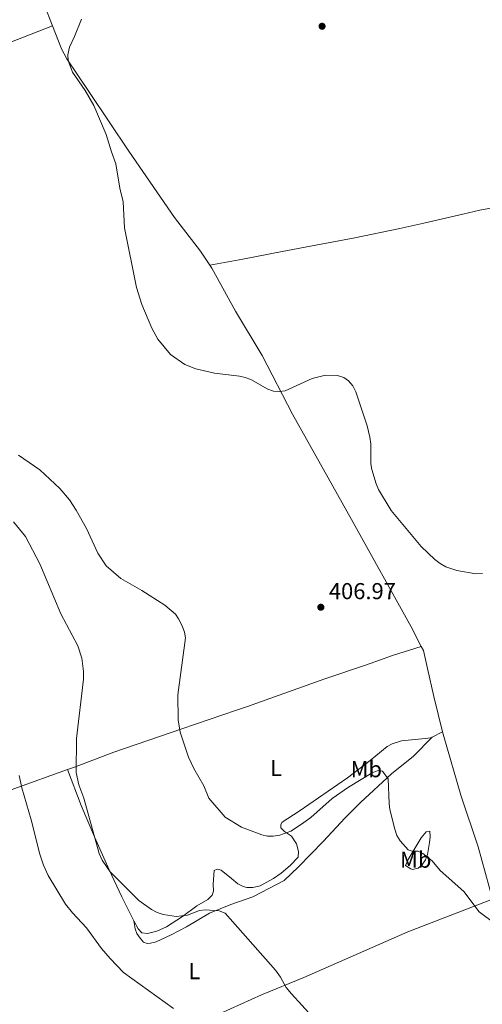
# Model space of a CAD drawing. Units: metres. Extents: x 589801 to 594296, y 714947 to 717976.
# Drawn here: x 591050 to 591251, y 716627 to 717056 of the extents above; entities that cross this region are included whole.
import ezdxf
from ezdxf.enums import TextEntityAlignment as Align

# ---------------------------------------------------------------- set-up
doc = ezdxf.new("R2010")
doc.units = ezdxf.units.M
doc.header["$MEASUREMENT"] = 0
for name, color, linetype, lineweight in [('Carátula', 7, 'Continuous', 0), ('Elementos auxiliares', 7, 'Continuous', 0), ('Entidades rústicas y varios', 7, 'Continuous', 0), ('Relieve y altimetría', 7, 'Continuous', 0), ('Textos de rotulación', 7, 'Continuous', 0)]:
    doc.layers.add(name, color=color, linetype=linetype, lineweight=lineweight)
doc.styles.add('Style-arial', font='arial.shx', dxfattribs={"bigfont": 'arialbig.shx'})
doc.styles.add('Style-Arial Narrow', font='txt')

# ---------------------------------------------------------------- blocks, each defined once
blk = doc.blocks.new('5PATER_1')
at = {"layer": 'Relieve y altimetría', "linetype": 'Continuous', "lineweight": 0}
h = blk.add_hatch(color=250, dxfattribs=at)
edge = h.paths.add_edge_path()
edge.add_ellipse((0, 0), major_axis=(-1.095731443231309, -1.110710700762829), ratio=0.999422240966032, start_angle=0, end_angle=360)

msp = doc.modelspace()

# ---------------------------------------------------------------- linework, layer by layer
at = {"layer": 'Carátula', "color": 7, "linetype": 'Continuous', "lineweight": 0}
msp.add_3dface([(589841.0249999999, 714946.548), (594295.6240000001, 715005.854), (594256.087, 717975.602), (589801.487, 717916.2960000001)], dxfattribs=at)
at = {"layer": 'Elementos auxiliares', "color": 250, "linetype": 'Continuous', "lineweight": 0}
msp.add_3dface([(590711.06, 715352.1799999999), (590680.8800000001, 717665.44), (594098.81, 717710.96), (594130.1599999999, 715397.7)], dxfattribs=at)
at = {"layer": 'Entidades rústicas y varios', "color": 92, "linetype": 'Continuous', "lineweight": 0, "extrusion": (0.04515450197369499, 0.02305293048202392, 0.9987139897626841), "elevation": 43626.53929650095, "flags": 128}
msp.add_lwpolyline([(369528.1091497956, -851362.8948793272), (369528.1091497956, -851367.9640344835)], dxfattribs=at)
at = {"layer": 'Entidades rústicas y varios', "color": 92, "linetype": 'Continuous', "lineweight": 0, "extrusion": (0.1195770762152187, 0.2450026441351132, 0.9621200690197783), "elevation": 246679.0403644353, "flags": 128}
msp.add_lwpolyline([(-216788.9738653968, -868996.4952366967), (-216797.7733682279, -869007.4149555084), (-216814.99681242, -869025.923823874)], dxfattribs=at)
at = {"layer": 'Entidades rústicas y varios', "color": 92, "linetype": 'Continuous', "lineweight": 0}
for points in [[(591042.2080000001, 717113.7039999999, 407.064), (591044.6410000001, 717105.882, 406.643), (591052.7380000001, 717083.551, 406.181), (591056.676, 717071.69, 406.075), (591063.8630000001, 717052.9210000001, 406.053)], [(590963.4950000001, 717009.0430000001, 416.899), (590965.3030000001, 717010.4580000001, 416.351), (590974.2380000001, 717014.7679999999, 415.086), (590992.229, 717021.95, 412.669), (590997.6000000001, 717024.3759999999, 412.516), (591005.8899999999, 717028.122, 412.28), (591023.369, 717036.19, 410.631), (591045.3570000001, 717045.7069999999, 407.651), (591063.8630000001, 717052.9210000001, 406.052)], [(591063.8630000001, 717052.9210000001, 406.053), (591067.8319999999, 717042.872, 405.345), (591070.1399999999, 717038.4780000001, 405.092), (591079.9820000001, 717023.892, 404.475), (591097.1229999999, 716998.3130000001, 404.288), (591116.9750000001, 716969.4880000001, 404.139), (591128.2820000001, 716954.81, 403.902), (591132.3330000001, 716948.8049999999, 403.779)], [(591322.6939999999, 716987.6400000001, 400.101), (591302.5009999999, 716983.4539999999, 400.504), (591274.8570000001, 716977.4169999999, 400.348), (591249.7620000001, 716972.652, 400.435), (591242.4480000001, 716971.03, 400.724), (591225.4450000001, 716967.061, 402.043), (591215.0430000001, 716964.783, 402.372), (591195.46, 716960.729, 402.683), (591163.8260000001, 716954.7790000001, 403.029), (591146.655, 716951.4550000001, 403.67), (591132.3330000001, 716948.8049999999, 403.779)], [(591132.3330000001, 716948.8049999999, 403.779), (591133.28, 716947.4029999999, 403.751), (591143.533, 716928.7690000001, 403.296), (591155.0889999999, 716909.4680000001, 403.752), (591168.31, 716883.98, 404.551), (591193.9099999999, 716838.176, 405.471), (591219.925, 716791.352, 405.722), (591224.3530000001, 716782.845, 405.86)], [(591070.426, 716729.3260000001, 415.735), (591073.44, 716730.4199999999, 415.082), (591090.575, 716736.824, 412.845), (591120.132, 716746.9890000001, 410.198), (591144.0179999999, 716755.1070000001, 408.546), (591148.8030000001, 716756.811, 408.344), (591182.436, 716768.787, 406.928), (591200.007, 716774.689, 406.224), (591211.784, 716778.878, 406.02), (591224.3530000001, 716782.845, 405.86)], [(591224.3530000001, 716782.845, 405.86), (591225.233, 716781.156, 405.888), (591226.9780000001, 716773.2150000001, 405.973), (591229.8400000001, 716761.0689999999, 406.715), (591233.6270000001, 716745.6599999999, 407.114)], [(591233.6270000001, 716745.6599999999, 407.114), (591234.1100000001, 716743.699, 407.166), (591241.6030000001, 716718.1540000001, 408.316), (591249.0519999999, 716695.723, 409.096), (591253.9140000001, 716678.2790000001, 409.895), (591255.257, 716672.9269999999, 410.064)], [(591099.361, 716663.4839999999, 416.563), (591101.166, 716659.9639999999, 416.821), (591102.7450000001, 716658.274, 416.486), (591105.24, 716657.913, 416.392), (591109.308, 716659.0279999999, 416.175), (591113.449, 716660.821, 415.901), (591120.4809999999, 716665.439, 415.232), (591126.7280000001, 716670.051, 414.144), (591131.4169999999, 716672.824, 413.642), (591133.3019999999, 716674.6259999999, 413.448), (591134.0109999999, 716676.369, 413.307), (591133.861, 716679.506, 413.14), (591134.2180000001, 716685.3900000001, 412.136), (591135.5220000001, 716685.9210000001, 412.136), (591137.355, 716685.54, 412.136), (591141.821, 716681.906, 412.471), (591144.5800000001, 716679.5689999999, 413.056), (591146.784, 716678.4639999999, 412.651), (591148.5109999999, 716678.024, 412.554), (591151.01, 716678.057, 412.494), (591154.1969999999, 716678.7590000001, 412.248), (591160.0349999999, 716681.871, 412.243), (591163.3759999999, 716684.257, 412.387), (591167.2779999999, 716687.548, 412.303), (591170.7860000001, 716691.229, 411.132), (591170.993, 716693.7250000001, 411.309), (591170.098, 716696.977, 410.965), (591167.8559999999, 716700.362, 410.797), (591164.838, 716702.3049999999, 410.379), (591163.2590000001, 716703.9950000001, 410.128), (591163.25, 716705.433, 409.961), (591163.7679999999, 716706.351, 409.877), (591171.19, 716711.2320000001, 409.71), (591192.2309999999, 716725.7420000001, 410.054), (591202.033, 716733.226, 409.875), (591209.5179999999, 716739.3130000001, 409.05), (591211.6780000001, 716740.524, 408.675), (591215.6680000001, 716741.818, 408.494), (591226.0360000001, 716742.801, 408.455), (591228.3970000001, 716743.088, 407.578), (591229.118, 716743.358, 407.372)], [(591229.118, 716743.358, 407.372), (591220.9480000001, 716735.21, 408.847), (591211.4340000001, 716727.435, 409.881), (591197.9280000001, 716714.9180000001, 410.813), (591191.2860000001, 716708.3600000001, 411.304), (591181.6740000001, 716697.976, 411.722), (591170.889, 716686.923, 412.472), (591164.6499999999, 716681.0109999999, 412.977), (591151.0970000001, 716674.0020000001, 414.734), (591141.4439999999, 716670.5460000001, 415.57), (591132.199, 716666.7650000001, 416.038), (591122.1540000001, 716660.888, 417.16), (591115.54, 716657.4040000001, 417.742), (591108.99, 716654.4040000001, 417.913), (591106.5560000001, 716653.719, 418.148), (591105.0730000001, 716653.5970000001, 418.247), (591103.5, 716654.2409999999, 417.829), (591102.0519999999, 716655.932, 417.745), (591100.5700000001, 716658.017, 417.464), (591099.8060000001, 716659.9709999999, 417.16), (591099.361, 716663.4839999999, 416.563)], [(591070.426, 716729.3260000001, 415.734), (591076.3770000001, 716713.693, 415.327), (591082.163, 716700.033, 414.868), (591088.537, 716685.649, 415.209), (591094.037, 716673.872, 415.805), (591099.361, 716663.4839999999, 416.563)], [(591228.02, 716702.5689999999, 409.729), (591228.166, 716700.0860000001, 409.562), (591227.9410000001, 716697.601, 409.727), (591227.0349999999, 716692.3670000001, 409.813), (591226.1340000001, 716690.0090000001, 409.98), (591224.5800000001, 716687.646, 409.98), (591223.0179999999, 716686.46, 410.314), (591220.54, 716685.8500000001, 410.476), (591219.7520000001, 716686.0490000001, 410.482), (591217.4909999999, 716687.6059999999, 410.418), (591218.5930000001, 716690.182, 410.259), (591224.247, 716699.6710000001, 409.896), (591226.4539999999, 716702.1680000001, 409.729), (591228.02, 716702.5689999999, 409.729)], [(591051.5800000001, 716582.9510000001, 423.094), (591072.852, 716593.568, 421.625), (591090.686, 716601.4850000001, 421.42), (591115.632, 716613.629, 420.443), (591132.4010000001, 716621.0800000001, 418.743), (591154.7620000001, 716631.3430000001, 415.619), (591173.2420000001, 716638.763, 413.805), (591218.4299999999, 716658.763, 411.767), (591255.257, 716672.9269999999, 410.064)]]:
    msp.add_polyline3d(points, dxfattribs=at)
at = {"layer": 'Relieve y altimetría', "color": 30, "linetype": 'Continuous', "lineweight": 0, "flags": 128}
for points, elevation in [([(591194.5160000001, 716896.2679999999), (591192.662, 716898.432), (591190.6669999999, 716899.9269999999), (591187.8600000001, 716900.7919999999), (591182.6980000001, 716900.851), (591176.9269999999, 716899.5090000001), (591165.0789999999, 716894.1680000001), (591162.615, 716893.7350000001), (591160.087, 716894.004), (591157.521, 716894.8459999999), (591150.158, 716899.0150000001), (591147.726, 716899.9210000001), (591145.2890000001, 716900.4809999999), (591134.3289999999, 716901.7650000001), (591126.24, 716903.6270000001), (591121.506, 716905.537), (591115.1740000001, 716909.8999999999), (591109.763, 716916.524), (591107.1540000001, 716921.406), (591102.7779999999, 716931.696), (591100.4380000001, 716939.0150000001), (591095.3019999999, 716965.071), (591094.663, 716976.3030000001), (591093.274, 716982.2550000001), (591091.503, 716992.818), (591089.5460000001, 716998.061), (591087.246, 717005.675), (591081.9550000001, 717018.2520000001), (591078.1229999999, 717024.703), (591072.619, 717032.8030000001), (591070.6880000001, 717037.756), (591070.5419999999, 717040.2590000001), (591071.281, 717043.693), (591073.521, 717048.321), (591076.4750000001, 717055.827)], 405), ([(591251.021, 716814.675), (591248.0449999999, 716814.4299999999), (591239.837, 716815.8870000001), (591235.013, 716817.493), (591232.523, 716819.027), (591230.2779999999, 716820.676), (591224.283, 716826.4269999999), (591211.237, 716841.987), (591205.757, 716851.1510000001), (591204.649, 716853.612), (591202.764, 716859.8400000001), (591202.415, 716862.3189999999), (591202.3630000001, 716871.0490000001), (591202.0109999999, 716873.8910000001), (591200.8400000001, 716878.8119999999), (591195.8700000001, 716893.5989999999), (591194.5160000001, 716896.2679999999)], 405), ([(591192.676, 716721.706), (591185.619, 716716.774), (591176.2420000001, 716708.4680000001), (591172.2450000001, 716705.4820000001), (591167.619, 716702.513), (591162.7690000001, 716700.7409999999), (591159.9180000001, 716700.291), (591157.416, 716700.307), (591155.004, 716700.962), (591146.0800000001, 716704.283), (591139.0290000001, 716708.631), (591131.932, 716716.922), (591129.7110000001, 716722.229), (591125.3829999999, 716729.834), (591123.078, 716734.639), (591119.5050000001, 716745.5549999999), (591118.5590000001, 716750.9890000001), (591118.3659999999, 716761.784), (591121.703, 716786.642), (591121.2820000001, 716789.1089999999), (591120.328, 716791.915), (591118.7790000001, 716794.933), (591117.3530000001, 716796.9839999999), (591112.788, 716800.8999999999), (591102.835, 716807.2039999999), (591093.567, 716812.504), (591087.243, 716817.9539999999), (591083.5970000001, 716823.4210000001), (591078.713, 716834.2339999999), (591074.2490000001, 716842.1059999999), (591071.277, 716846.639), (591067.111, 716851.6570000001), (591058.3459999999, 716859.6599999999), (591049.1680000001, 716866.0349999999)], 410), ([(591046.9269999999, 716837.138), (591052.1359999999, 716830.6950000001), (591058.3859999999, 716818.8030000001), (591067.5930000001, 716797.095), (591074.9580000001, 716783.091), (591076.611, 716777.717), (591077.388, 716772.047), (591077.4639999999, 716768.6910000001), (591074.396, 716742.8530000001), (591074.2139999999, 716728.0700000001), (591075.4140000001, 716722.7139999999), (591077.494, 716716.845), (591084.172, 716692.824), (591085.5519999999, 716689.854), (591089.0630000001, 716684.788), (591101.5050000001, 716672.2760000001), (591106.963, 716668.4299999999), (591109.381, 716667.105), (591112.064, 716666.1840000001), (591117.69, 716665.415), (591122.7080000001, 716665.9180000001), (591127.848, 716668.0190000001), (591130.3330000001, 716668.3030000001), (591136.48, 716667.8459999999), (591138.9550000001, 716666.756), (591160.933, 716641.979), (591163.0930000001, 716638.913), (591165.611, 716634.51), (591167.821, 716631.713), (591176.807, 716621.9010000001)], 415), ([(591116.561, 716625.284), (591094.8219999999, 716640.9480000001), (591088.9720000001, 716647.0360000001), (591085.2390000001, 716651.4950000001), (591078.764, 716660.4410000001), (591072.612, 716666.959), (591069.5490000001, 716670.8019999999), (591062.004, 716683.2069999999), (591059.9720000001, 716687.7579999999), (591058.4180000001, 716692.523), (591054.6570000001, 716707.416), (591050.534, 716721.409), (591049.4550000001, 716726.7949999999)], 420), ([(591262.6170000001, 716657.6969999999), (591249.575, 716667.3910000001), (591242.8289999999, 716676.3189999999), (591232.602, 716685.361), (591229.0959999999, 716689.6240000001), (591225.061, 716692.8119999999), (591222.913, 716693.8700000001), (591220.3700000001, 716693.855), (591218.6270000001, 716694.3800000001), (591215.1229999999, 716698.2409999999), (591213.77, 716700.6429999999), (591212.817, 716703.314), (591210.712, 716711.9369999999), (591210.325, 716714.5889999999), (591209.872, 716725.2760000001), (591207.446, 716728.5819999999), (591205.838, 716728.9739999999), (591203.033, 716727.8859999999), (591192.676, 716721.706)], 410)]:
    msp.add_lwpolyline(points, dxfattribs=dict(at, elevation=elevation))

# ---------------------------------------------------------------- block references
at = {"layer": 'Relieve y altimetría', "color": 250, "linetype": 'Continuous', "lineweight": 0}
for p in [(591181.1799999999, 717052.709, 402.952), (591180.6429999999, 716799.9410000001, 406.968)]:
    msp.add_blockref('5PATER_1', p, dxfattribs=at)

# ---------------------------------------------------------------- texts
at = {"layer": 'Entidades rústicas y varios', "color": 92, "linetype": 'Continuous', "lineweight": 0, "style": 'Style-Arial Narrow'}
for s, p in [('L', (591161.1111597833, 716730.027001, 409.169)), ('Mb', (591200.4378623527, 716729.4680009999, 409.964)), ('Mb', (591221.9028623526, 716690.0990009999, 410.091)), ('L', (591125.6871597834, 716641.5930009999, 418.066))]:
    msp.add_text(s, height=7.000002, dxfattribs=at).set_placement(p, align=Align.MIDDLE_CENTER)
at = {"layer": 'Textos de rotulación', "color": 250, "linetype": 'Continuous', "lineweight": 0, "style": 'Style-arial'}
msp.add_text('406.97', height=7.000002, dxfattribs=at).set_placement((591184.1429999999, 716803.4410000001, 406.968))

doc.saveas('drawing.dxf')
